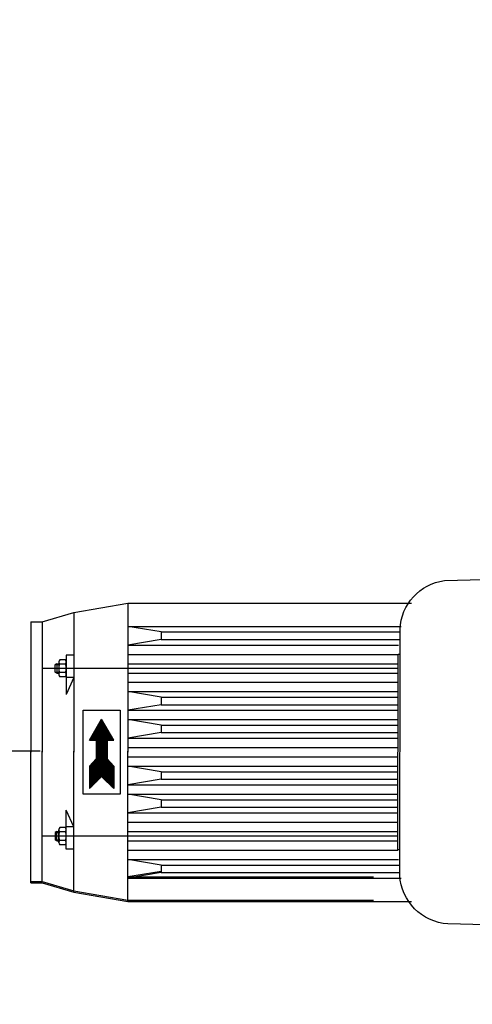
# Model space of a CAD drawing. Units: millimetres. Extents: x 1158 to 5013, y 25225 to 28960.
# Drawn here: x 1675 to 1918, y 25700 to 26228 of the extents above; entities that cross this region are included whole.
import ezdxf

# ---------------------------------------------------------------- set-up
doc = ezdxf.new("R2010")
doc.units = ezdxf.units.MM
doc.layers.add('AM_5', color=3, linetype='Continuous', lineweight=25)
doc.layers.add('anbauteile dünn', color=3, linetype='Continuous', lineweight=25)
doc.styles.get("Standard").update_dxf_attribs({"font": 'ARIAL.TTF'})
doc.dimstyles.new('AM_DIN$0', dxfattribs={"dimtxt": 50, "dimasz": 65, "dimexe": 25, "dimexo": 1, "dimgap": 15, "dimtad": 1, "dimdec": 0, "dimdsep": 46, "dimtxsty": 'STANDARD', "dimcen": 0, "dimclrd": 256, "dimclre": 256, "dimclrt": 2, "dimadec": 0, "dimazin": 2, "dimtp": 0.1, "dimtm": 0.1, "dimtfac": 0.71, "dimtdec": 0, "dimtmove": 0, "dimatfit": 3, "dimfxl": 1, "dimlwd": -1, "dimlwe": -1, "dimarcsym": 0})

# ---------------------------------------------------------------- blocks, each defined once
blk = doc.blocks.new('*D1967')
at = {"layer": 'AM_5'}
for p, q in [((1685.66, 25835.35), (1506.48, 25835.35)), ((1531.48, 25289.79), (1531.48, 25770.35)), ((2648.16, 25224.79), (1506.48, 25224.79))]:
    blk.add_line(p, q, dxfattribs=at)
for points in [[(1520.65, 25770.35), (1542.31, 25770.35), (1531.48, 25835.35)], [(1520.65, 25289.79), (1542.31, 25289.79), (1531.48, 25224.79)]]:
    blk.add_solid(points, dxfattribs=at)
at = {"layer": 'DEFPOINTS', "color": 0}
for p in [(1531.48, 25835.35), (1686.66, 25835.35), (2649.16, 25224.79)]:
    blk.add_point(p, dxfattribs=at)
at = {"layer": 'AM_5', "color": 2, "insert": (1490.95, 25545.83), "char_height": 50, "attachment_point": 5, "rotation": 90}
blk.add_mtext('625', dxfattribs=at)
blk = doc.blocks.new('*D1968')
at = {"layer": 'AM_5'}
for p, q in [((2658.67, 26399.27), (1356.48, 26399.27)), ((1381.48, 25289.79), (1381.48, 26334.27)), ((2648.16, 25224.79), (1356.48, 25224.79))]:
    blk.add_line(p, q, dxfattribs=at)
for points in [[(1370.65, 26334.27), (1392.31, 26334.27), (1381.48, 26399.27)], [(1370.65, 25289.79), (1392.31, 25289.79), (1381.48, 25224.79)]]:
    blk.add_solid(points, dxfattribs=at)
at = {"layer": 'DEFPOINTS', "color": 0}
for p in [(1381.48, 26399.27), (2659.67, 26399.27), (2649.16, 25224.79)]:
    blk.add_point(p, dxfattribs=at)
at = {"layer": 'AM_5', "color": 2, "insert": (1340.95, 25762.42), "char_height": 50, "attachment_point": 5, "rotation": 90}
blk.add_mtext('1180', dxfattribs=at)

msp = doc.modelspace()

# ---------------------------------------------------------------- linework, layer by layer
at = {"layer": 'anbauteile dünn'}
for p, q in [((1703.66, 25909.76), (1732.66, 25914.76)), ((1732.66, 25914.76), (1884.92, 25914.76)), ((1732.66, 25914.76), (1732.66, 25834.76)), ((1686.66, 25904.76), (1703.66, 25909.76)), ((1703.66, 25909.76), (1703.66, 25834.76)), ((1680.66, 25904.76), (1680.66, 25834.76)), ((1680.66, 25904.76), (1686.66, 25904.76)), ((1686.66, 25904.76), (1686.66, 25834.76)), ((1732.66, 25902.26), (1879.37, 25902.26)), ((1750.66, 25899.26), (1732.66, 25902.26)), ((1750.66, 25899.26), (1878.6, 25899.26)), ((1750.66, 25899.26), (1750.66, 25895.26)), ((1750.66, 25895.26), (1732.66, 25892.26)), ((1750.66, 25895.26), (1878.3, 25895.26)), ((1732.66, 25892.26), (1878.08, 25892.26)), ((1695.66, 25883.18), (1695.66, 25876.34)), ((1699.19, 25884.38), (1696.13, 25884.38)), ((1699.66, 25886.76), (1699.66, 25883.18)), ((1703.66, 25886.76), (1699.66, 25886.76)), ((1699.66, 25883.18), (1699.66, 25876.34)), ((1732.66, 25887.26), (1877.71, 25887.26)), ((1877.71, 25879.76), (1686.66, 25879.76)), ((1694.66, 25882.26), (1693.79, 25881.76)), ((1693.79, 25881.76), (1695.66, 25881.76)), ((1693.79, 25877.76), (1693.79, 25881.76)), ((1694.66, 25877.26), (1693.79, 25877.76)), ((1693.79, 25877.76), (1695.66, 25877.76)), ((1694.66, 25882.26), (1695.66, 25882.26)), ((1694.66, 25882.26), (1694.66, 25877.26)), ((1694.66, 25877.26), (1695.66, 25877.26)), ((1699.26, 25882.07), (1696.06, 25882.07)), ((1699.26, 25877.45), (1696.06, 25877.45)), ((1732.66, 25882.26), (1877.71, 25882.26)), ((1732.66, 25877.26), (1877.71, 25877.26)), ((1699.19, 25875.14), (1696.13, 25875.14)), ((1699.66, 25876.34), (1699.66, 25865.76)), ((1703.66, 25874.76), (1699.66, 25865.76)), ((1703.66, 25874.76), (1699.66, 25874.76)), ((1732.66, 25872.26), (1877.72, 25872.26)), ((1732.66, 25867.26), (1877.72, 25867.26)), ((1750.66, 25864.26), (1732.66, 25867.26)), ((1750.66, 25864.26), (1877.72, 25864.26)), ((1750.66, 25864.26), (1750.66, 25860.26)), ((1708.66, 25812.26), (1708.66, 25857.26)), ((1708.66, 25857.26), (1728.66, 25857.26)), ((1728.66, 25857.26), (1728.66, 25812.26)), ((1750.66, 25860.26), (1732.66, 25857.26)), ((1732.66, 25857.26), (1877.73, 25857.26)), ((1750.66, 25860.26), (1877.73, 25860.26)), ((1712.16, 25841.26), (1718.66, 25852.52)), ((1717.94, 25851.27), (1719.38, 25851.27)), ((1718.23, 25851.77), (1719.09, 25851.77)), ((1718.52, 25852.27), (1718.8, 25852.27)), ((1725.16, 25841.26), (1718.66, 25852.52)), ((1732.66, 25852.26), (1877.73, 25852.26)), ((1750.66, 25849.26), (1732.66, 25852.26)), ((1714.76, 25845.77), (1722.56, 25845.77)), ((1715.05, 25846.27), (1722.27, 25846.27)), ((1715.34, 25846.77), (1721.98, 25846.77)), ((1715.63, 25847.27), (1721.69, 25847.27)), ((1715.92, 25847.77), (1721.4, 25847.77)), ((1716.21, 25848.27), (1721.11, 25848.27)), ((1716.49, 25848.77), (1720.82, 25848.77)), ((1716.78, 25849.27), (1720.54, 25849.27)), ((1717.07, 25849.77), (1720.25, 25849.77)), ((1717.36, 25850.27), (1719.96, 25850.27)), ((1717.65, 25850.77), (1719.67, 25850.77)), ((1750.66, 25849.26), (1877.73, 25849.26)), ((1750.66, 25849.26), (1750.66, 25845.26)), ((1712.16, 25841.27), (1725.15, 25841.27)), ((1715.66, 25841.26), (1712.16, 25841.26)), ((1712.45, 25841.77), (1724.87, 25841.77)), ((1712.74, 25842.27), (1724.58, 25842.27)), ((1713.03, 25842.77), (1724.29, 25842.77)), ((1713.32, 25843.27), (1724, 25843.27)), ((1713.61, 25843.77), (1723.71, 25843.77)), ((1713.9, 25844.27), (1723.42, 25844.27)), ((1714.18, 25844.77), (1723.13, 25844.77)), ((1714.47, 25845.27), (1722.85, 25845.27)), ((1715.66, 25841.26), (1715.66, 25831.26)), ((1715.66, 25840.77), (1721.66, 25840.77)), ((1715.66, 25840.27), (1721.66, 25840.27)), ((1721.66, 25841.26), (1721.66, 25831.26)), ((1721.66, 25841.26), (1725.16, 25841.26)), ((1750.66, 25845.26), (1732.66, 25842.26)), ((1732.66, 25842.26), (1877.74, 25842.26)), ((1750.66, 25845.26), (1877.74, 25845.26)), ((1680.66, 25765.35), (1680.66, 25835.35)), ((1686.66, 25765.35), (1686.66, 25835.35)), ((1703.66, 25760.35), (1703.66, 25835.35)), ((1715.66, 25839.77), (1721.66, 25839.77)), ((1715.66, 25839.27), (1721.66, 25839.27)), ((1715.66, 25838.77), (1721.66, 25838.77)), ((1715.66, 25838.27), (1721.66, 25838.27)), ((1715.66, 25837.77), (1721.66, 25837.77)), ((1715.66, 25837.27), (1721.66, 25837.27)), ((1715.66, 25836.77), (1721.66, 25836.77)), ((1715.66, 25836.27), (1721.66, 25836.27)), ((1715.66, 25835.77), (1721.66, 25835.77)), ((1715.66, 25835.27), (1721.66, 25835.27)), ((1732.66, 25837.26), (1877.74, 25837.26)), ((1732.66, 25755.35), (1732.66, 25835.35)), ((1680.66, 25764.76), (1680.66, 25834.76)), ((1686.66, 25764.76), (1686.66, 25834.76)), ((1703.66, 25759.76), (1703.66, 25834.76)), ((1712.16, 25827.26), (1715.66, 25831.26)), ((1714.35, 25829.77), (1722.96, 25829.77)), ((1714.79, 25830.27), (1722.53, 25830.27)), ((1715.23, 25830.77), (1722.09, 25830.77)), ((1715.66, 25834.77), (1721.66, 25834.77)), ((1715.66, 25834.27), (1721.66, 25834.27)), ((1715.66, 25833.77), (1721.66, 25833.77)), ((1715.66, 25833.27), (1721.66, 25833.27)), ((1715.66, 25832.77), (1721.66, 25832.77)), ((1715.66, 25832.27), (1721.66, 25832.27)), ((1715.66, 25831.77), (1721.66, 25831.77)), ((1715.66, 25831.27), (1721.66, 25831.27)), ((1725.16, 25827.26), (1721.66, 25831.26)), ((1732.66, 25754.76), (1732.66, 25834.76)), ((1732.66, 25832.26), (1877.74, 25832.26)), ((1712.16, 25827.26), (1712.16, 25815.26)), ((1712.16, 25826.77), (1725.16, 25826.77)), ((1712.16, 25826.27), (1725.16, 25826.27)), ((1712.16, 25825.77), (1725.16, 25825.77)), ((1712.16, 25825.27), (1725.16, 25825.27)), ((1712.16, 25824.77), (1725.16, 25824.77)), ((1712.17, 25827.27), (1725.15, 25827.27)), ((1712.6, 25827.77), (1724.71, 25827.77)), ((1713.04, 25828.27), (1724.28, 25828.27)), ((1713.48, 25828.77), (1723.84, 25828.77)), ((1713.92, 25829.27), (1723.4, 25829.27)), ((1725.16, 25827.26), (1725.16, 25815.26)), ((1732.66, 25827.26), (1877.74, 25827.26)), ((1750.66, 25824.26), (1732.66, 25827.26)), ((1712.16, 25824.27), (1725.16, 25824.27)), ((1712.16, 25823.77), (1725.16, 25823.77)), ((1712.16, 25823.27), (1725.16, 25823.27)), ((1712.16, 25822.77), (1725.16, 25822.77)), ((1712.16, 25822.27), (1725.16, 25822.27)), ((1712.16, 25821.77), (1725.16, 25821.77)), ((1712.16, 25815.26), (1718.66, 25821.76)), ((1712.16, 25821.27), (1718.17, 25821.27)), ((1712.16, 25820.77), (1717.67, 25820.77)), ((1712.16, 25820.27), (1717.17, 25820.27)), ((1712.16, 25819.77), (1716.67, 25819.77)), ((1712.16, 25819.27), (1716.17, 25819.27)), ((1725.16, 25815.26), (1718.66, 25821.76)), ((1719.15, 25821.27), (1725.16, 25821.27)), ((1719.65, 25820.77), (1725.16, 25820.77)), ((1720.15, 25820.27), (1725.16, 25820.27)), ((1720.65, 25819.77), (1725.16, 25819.77)), ((1721.15, 25819.27), (1725.16, 25819.27)), ((1750.66, 25820.26), (1732.66, 25817.26)), ((1750.66, 25824.26), (1877.74, 25824.26)), ((1750.66, 25824.26), (1750.66, 25820.26)), ((1750.66, 25820.26), (1877.73, 25820.26)), ((1712.16, 25818.77), (1715.67, 25818.77)), ((1712.16, 25818.27), (1715.17, 25818.27)), ((1712.16, 25817.77), (1714.67, 25817.77)), ((1712.16, 25817.27), (1714.17, 25817.27)), ((1712.16, 25816.77), (1713.67, 25816.77)), ((1712.16, 25816.27), (1713.17, 25816.27)), ((1712.16, 25815.77), (1712.67, 25815.77)), ((1721.65, 25818.77), (1725.16, 25818.77)), ((1722.15, 25818.27), (1725.16, 25818.27)), ((1722.65, 25817.77), (1725.16, 25817.77)), ((1723.15, 25817.27), (1725.16, 25817.27)), ((1723.65, 25816.77), (1725.16, 25816.77)), ((1724.15, 25816.27), (1725.16, 25816.27)), ((1724.65, 25815.77), (1725.16, 25815.77)), ((1732.66, 25817.26), (1877.73, 25817.26)), ((1728.66, 25812.26), (1708.66, 25812.26)), ((1732.66, 25812.26), (1877.73, 25812.26)), ((1750.66, 25809.26), (1732.66, 25812.26)), ((1750.66, 25809.26), (1877.73, 25809.26)), ((1750.66, 25809.26), (1750.66, 25805.26)), ((1703.66, 25794.76), (1699.66, 25803.76)), ((1699.66, 25793.18), (1699.66, 25803.76)), ((1750.66, 25805.26), (1732.66, 25802.26)), ((1750.66, 25805.26), (1877.72, 25805.26)), ((1732.66, 25802.26), (1877.72, 25802.26)), ((1695.66, 25786.34), (1695.66, 25793.18)), ((1699.19, 25794.38), (1696.13, 25794.38)), ((1703.66, 25794.76), (1699.66, 25794.76)), ((1699.66, 25786.34), (1699.66, 25793.18)), ((1732.66, 25797.26), (1877.72, 25797.26)), ((1877.71, 25789.76), (1686.66, 25789.76)), ((1694.66, 25792.26), (1693.79, 25791.76)), ((1693.79, 25791.76), (1693.79, 25787.76)), ((1693.79, 25791.76), (1695.66, 25791.76)), ((1693.79, 25787.76), (1695.66, 25787.76)), ((1694.66, 25787.26), (1693.79, 25787.76)), ((1694.66, 25787.26), (1694.66, 25792.26)), ((1694.66, 25792.26), (1695.66, 25792.26)), ((1699.26, 25792.07), (1696.06, 25792.07)), ((1699.26, 25787.45), (1696.06, 25787.45)), ((1732.66, 25792.26), (1877.71, 25792.26)), ((1694.66, 25787.26), (1695.66, 25787.26)), ((1699.19, 25785.14), (1696.13, 25785.14)), ((1699.66, 25782.76), (1699.66, 25786.34)), ((1703.66, 25782.76), (1699.66, 25782.76)), ((1732.66, 25787.26), (1877.71, 25787.26)), ((1732.66, 25782.26), (1877.71, 25782.26)), ((1732.66, 25777.26), (1878.08, 25777.26)), ((1750.66, 25774.26), (1732.66, 25777.26)), ((1750.66, 25774.26), (1878.3, 25774.26)), ((1750.66, 25774.26), (1750.66, 25770.26)), ((1750.66, 25770.85), (1732.66, 25767.85)), ((1750.66, 25770.26), (1732.66, 25767.26)), ((1732.66, 25767.85), (1864.66, 25767.85)), ((1732.66, 25767.26), (1879.37, 25767.26)), ((1750.66, 25770.26), (1878.6, 25770.26)), ((1680.66, 25765.35), (1686.66, 25765.35)), ((1680.66, 25764.76), (1686.66, 25764.76)), ((1686.66, 25765.35), (1703.66, 25760.35)), ((1686.66, 25764.76), (1703.66, 25759.76)), ((1703.66, 25760.35), (1732.66, 25755.35)), ((1703.66, 25759.76), (1732.66, 25754.76)), ((1732.66, 25755.35), (1864.66, 25755.35)), ((1732.66, 25754.76), (1884.92, 25754.76))]:
    msp.add_line(p, q, dxfattribs=at)
msp.add_lwpolyline([(1978.72, 25763.38), (1978.7, 25740.73), (1904.47, 25742.7, -0.378887), (1878.71, 25768.75), (1878.81, 25900.71, -0.362988), (1902.65, 25926.85), (1978.85, 25928.76), (1978.83, 25906.12)], format="xyb", dxfattribs=at)
msp.add_lwpolyline([(1878.72, 25782.34), (1877.7, 25782.34), (1877.79, 25887.37), (1878.8, 25887.37)], dxfattribs=at)
for centre, radius, start, end in [((1697.42, 25883.18), 1.76, 137.2995, 219.1777), ((1697.9, 25883.18), 1.76, 320.8022, 42.7219), ((1702.59, 25879.76), 6.93, 160.527, 199.4729), ((1697.42, 25876.34), 1.76, 140.8322, 222.6896), ((1697.9, 25876.34), 1.76, 317.2995, 39.1777), ((1692.73, 25879.76), 6.93, 340.5291, 19.4716), ((1697.42, 25793.18), 1.76, 137.3103, 219.1677), ((1697.9, 25793.18), 1.76, 320.8222, 42.7004), ((1702.59, 25789.76), 6.93, 160.527, 199.4729), ((1697.42, 25786.34), 1.76, 140.8222, 222.7004), ((1697.9, 25786.34), 1.76, 317.278, 39.1978), ((1692.73, 25789.76), 6.93, 340.5284, 19.4708)]:
    msp.add_arc(centre, radius, start, end, dxfattribs=at)

# ---------------------------------------------------------------- dimensions: what is measured, and where the dimension line sits
at = {"layer": 'AM_5'}
for base, p2, text, picture, middle in [((1381.48, 26399.27), (2659.67, 26399.27), '1180', '*D1968', (1381.48, 25762.42)), ((1531.48, 25835.35), (1686.66, 25835.35), '625', '*D1967', (1531.48, 25545.83))]:
    dim = msp.add_linear_dim(base=base, p1=(2649.16, 25224.79), p2=p2, angle=270, text=text, dimstyle='AM_DIN$0', dxfattribs=at)
    dim.commit()
    dim.dimension.update_dxf_attribs({"geometry": picture, "text_midpoint": middle, "dimtype": 160})

doc.saveas('drawing.dxf')
